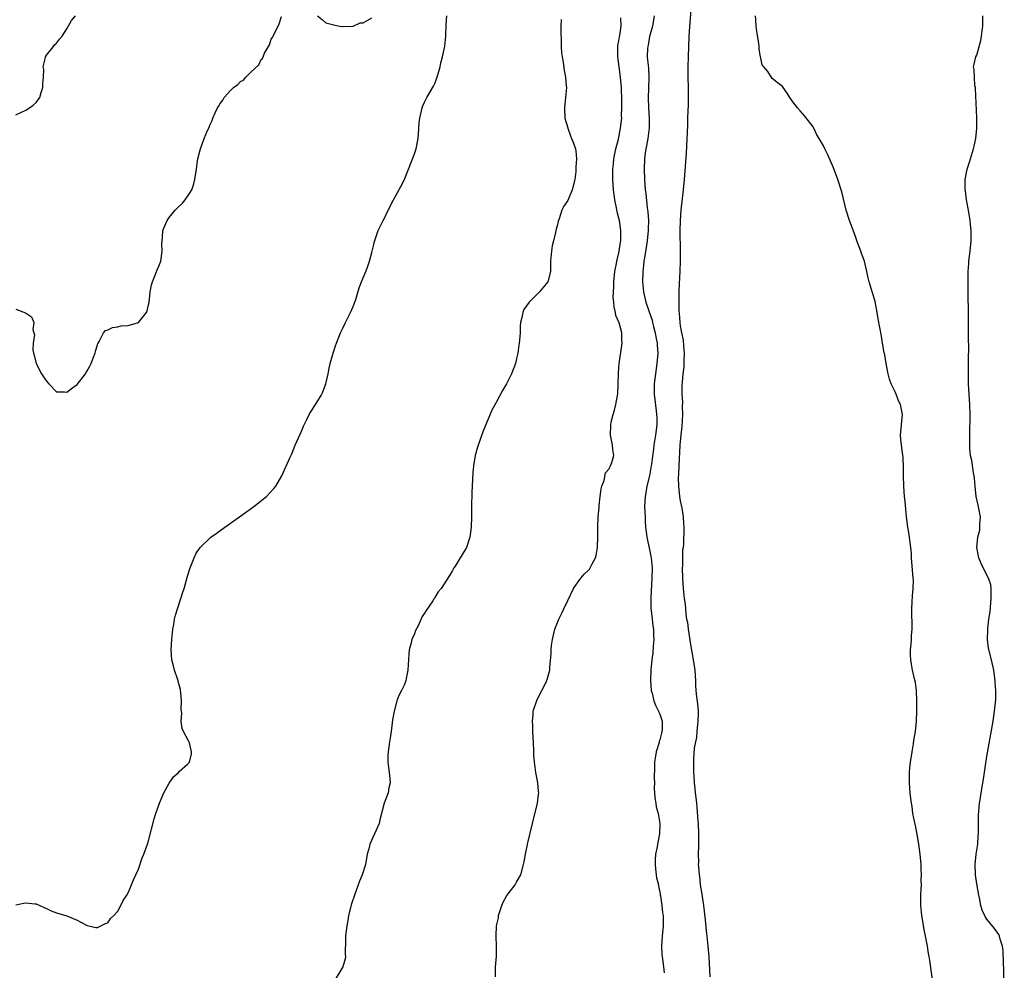
# Model space of a CAD drawing. Units: inches. Extents: x 2616000 to 2619000, y 1482000 to 1485000.
# Drawn here: x 2616986 to 2617178, y 1484492 to 1484678 of the extents above; entities that cross this region are included whole.
import ezdxf

# ---------------------------------------------------------------- set-up
doc = ezdxf.new("R2010")
doc.units = ezdxf.units.IN
doc.header["$MEASUREMENT"] = 0
doc.layers.add('LD26161482_10ft', color=120, linetype='Continuous')

msp = doc.modelspace()

# ---------------------------------------------------------------- linework, layer by layer
at = {"layer": 'LD26161482_10ft'}
for points, elevation in [([(2617117.13, 1484681), (2617116.83, 1484676.83), (2617116.71, 1484675), (2617116.54, 1484671), (2617116.49, 1484669), (2617116.49, 1484667), (2617116.52, 1484665), (2617116.52, 1484661.48), (2617116.46, 1484660.46), (2617116.45, 1484659), (2617116.41, 1484657.59), (2617116.13, 1484652.13), (2617115.86, 1484647.86), (2617115.79, 1484647), (2617115.59, 1484645), (2617115.1, 1484641), (2617114.96, 1484639), (2617114.92, 1484636.92), (2617114.98, 1484633.02), (2617114.99, 1484631), (2617114.94, 1484629.06), (2617114.72, 1484625.28), (2617114.72, 1484625), (2617114.74, 1484624.74), (2617114.71, 1484623), (2617114.74, 1484621.26), (2617114.81, 1484620.81), (2617114.92, 1484619), (2617115, 1484618.38), (2617115.24, 1484617), (2617115.56, 1484615.56), (2617115.63, 1484614.37), (2617115.76, 1484613), (2617115.68, 1484611.68), (2617115.67, 1484610.33), (2617115.49, 1484609), (2617115.36, 1484607.36), (2617115.32, 1484606.68), (2617115.33, 1484605), (2617115.41, 1484603.41), (2617115.4, 1484602.6), (2617115.44, 1484601), (2617115.31, 1484598.69), (2617115.12, 1484597), (2617115, 1484595.76), (2617114.95, 1484595), (2617114.71, 1484591), (2617114.67, 1484589.33), (2617114.61, 1484588.61), (2617114.66, 1484587), (2617114.87, 1484585), (2617115, 1484584.15), (2617115.31, 1484582.69), (2617115.57, 1484581), (2617115.61, 1484579.61), (2617115.67, 1484579), (2617115.64, 1484575.64), (2617115.56, 1484575), (2617115.47, 1484574.53), (2617115.43, 1484571.43), (2617115.39, 1484571), (2617115.42, 1484569), (2617115.54, 1484567), (2617115.77, 1484565), (2617115.94, 1484563.94), (2617116.02, 1484563), (2617116.07, 1484561.93), (2617116.24, 1484561), (2617116.39, 1484560.39), (2617116.53, 1484559), (2617117, 1484556.06), (2617117.54, 1484553), (2617117.84, 1484551), (2617117.89, 1484549.89), (2617117.96, 1484549), (2617118, 1484548), (2617118.06, 1484547), (2617118.19, 1484545.81), (2617118.4, 1484544.4), (2617118.48, 1484543), (2617118.5, 1484542.5), (2617118.46, 1484541), (2617118.39, 1484540.39), (2617118.27, 1484539), (2617118.15, 1484537.85), (2617117.96, 1484537), (2617117.75, 1484535.75), (2617117.58, 1484533.58), (2617117.57, 1484533), (2617117.6, 1484531), (2617117.63, 1484530.37), (2617117.74, 1484529), (2617117.88, 1484527.88), (2617117.95, 1484527), (2617118.07, 1484526.07), (2617118.15, 1484525), (2617118.24, 1484524.24), (2617118.44, 1484521.56), (2617118.5, 1484521), (2617118.6, 1484519), (2617118.58, 1484518.58), (2617118.59, 1484517), (2617118.55, 1484516.55), (2617118.52, 1484515), (2617118.54, 1484513.46), (2617118.53, 1484513), (2617118.58, 1484512.58), (2617118.69, 1484511), (2617118.74, 1484510.74), (2617118.93, 1484509), (2617119.22, 1484507.22), (2617119.26, 1484506.74), (2617119.53, 1484505), (2617119.85, 1484502.15), (2617120.05, 1484500.05), (2617120.19, 1484499), (2617120.42, 1484497), (2617120.58, 1484495), (2617120.82, 1484491)], 8380), ([(2616985, 1484659.66), (2616986.14, 1484660.14), (2616987, 1484660.52), (2616987.73, 1484661), (2616988.45, 1484661.55), (2616989, 1484662.06), (2616989.7, 1484663), (2616989.98, 1484663.98), (2616990.33, 1484665), (2616990.33, 1484665.67), (2616990.42, 1484667), (2616990.51, 1484668.51), (2616990.39, 1484669), (2616990.85, 1484670.85), (2616990.82, 1484671), (2616991, 1484671.31), (2616992.37, 1484673), (2616992.63, 1484673.37), (2616993, 1484673.67), (2616993.56, 1484674.44), (2616994.08, 1484675), (2616995, 1484676.46), (2616995.92, 1484678.08), (2616996.7, 1484679)], 8440), ([(2616985, 1484505.08), (2616986.6, 1484505.4), (2616987, 1484505.5), (2616988.72, 1484505.28), (2616989, 1484505.28), (2616989.74, 1484505), (2616990.6, 1484504.6), (2616991, 1484504.4), (2616991.96, 1484503.96), (2616993, 1484503.56), (2616995, 1484502.92), (2616997, 1484502.1), (2616997.71, 1484501.71), (2616999, 1484501.07), (2617000.7, 1484500.7), (2617001, 1484500.68), (2617002.54, 1484501.46), (2617003, 1484501.56), (2617003.57, 1484502.43), (2617004.17, 1484503), (2617005, 1484503.87), (2617005.59, 1484505), (2617006.03, 1484505.97), (2617006.73, 1484507), (2617007, 1484507.44), (2617007.65, 1484509), (2617008.02, 1484509.98), (2617008.51, 1484511), (2617009, 1484512.11), (2617009.72, 1484514.28), (2617010.04, 1484515), (2617010.8, 1484517), (2617011, 1484517.63), (2617012.06, 1484521.94), (2617012.4, 1484523), (2617013.11, 1484525), (2617013.97, 1484527), (2617015, 1484528.88), (2617015.84, 1484530.16), (2617016.83, 1484531), (2617017, 1484531.19), (2617018.64, 1484532.64), (2617019.02, 1484533), (2617019.36, 1484534.64), (2617019.41, 1484535), (2617019, 1484536.78), (2617018.82, 1484537.18), (2617017.8, 1484539), (2617017.57, 1484539.57), (2617017.39, 1484541), (2617017.47, 1484542.53), (2617017.39, 1484543.39), (2617017.46, 1484545), (2617017.33, 1484546.67), (2617017.27, 1484547), (2617017.21, 1484547.21), (2617017, 1484548.11), (2617016.81, 1484548.81), (2617016.78, 1484549), (2617016.68, 1484549.32), (2617016.09, 1484551), (2617015.85, 1484551.85), (2617015.56, 1484553), (2617015.41, 1484555), (2617015.55, 1484557), (2617015.66, 1484558.34), (2617015.75, 1484559), (2617015.91, 1484559.91), (2617016.06, 1484561), (2617016.26, 1484561.74), (2617016.64, 1484563), (2617017.33, 1484565), (2617017.71, 1484566.29), (2617017.95, 1484567), (2617018.63, 1484569.37), (2617019.14, 1484571), (2617019.91, 1484573), (2617020.26, 1484573.74), (2617021.06, 1484575), (2617023, 1484576.86), (2617023.16, 1484577), (2617024.24, 1484577.76), (2617025.93, 1484579), (2617028.8, 1484581), (2617031.61, 1484583), (2617034.04, 1484585), (2617035.47, 1484586.53), (2617035.89, 1484587), (2617037.08, 1484589), (2617038.69, 1484592.69), (2617039, 1484593.34), (2617039.7, 1484595), (2617041, 1484597.91), (2617041.28, 1484598.72), (2617041.41, 1484599), (2617041.88, 1484599.88), (2617042.42, 1484601), (2617042.63, 1484601.37), (2617043, 1484601.9), (2617043.39, 1484602.61), (2617043.68, 1484603), (2617044.76, 1484604.76), (2617044.9, 1484605), (2617045, 1484605.23), (2617045.66, 1484607), (2617045.86, 1484607.86), (2617046.11, 1484609), (2617046.23, 1484609.77), (2617046.52, 1484611), (2617047, 1484612.58), (2617047.09, 1484613), (2617047.56, 1484614.44), (2617047.73, 1484615), (2617048.55, 1484617), (2617049, 1484617.88), (2617049.51, 1484619), (2617050.51, 1484621), (2617051, 1484622.14), (2617051.34, 1484623), (2617051.51, 1484623.51), (2617052.18, 1484625.82), (2617052.65, 1484627), (2617053, 1484627.78), (2617053.51, 1484629), (2617053.82, 1484629.82), (2617054.24, 1484631), (2617054.69, 1484632.69), (2617055, 1484634.02), (2617055.17, 1484634.83), (2617055.92, 1484637), (2617056.89, 1484639), (2617057, 1484639.19), (2617057.87, 1484641), (2617058.92, 1484643), (2617060.36, 1484645.64), (2617061, 1484646.89), (2617061.85, 1484649), (2617063, 1484652.04), (2617063.33, 1484653), (2617063.75, 1484655), (2617063.83, 1484655.83), (2617063.94, 1484658.06), (2617064.04, 1484659), (2617064.4, 1484660.4), (2617064.51, 1484661), (2617064.63, 1484661.37), (2617065, 1484662.12), (2617065.46, 1484663), (2617066.74, 1484665.26), (2617067, 1484665.8), (2617067.35, 1484666.65), (2617067.66, 1484667.66), (2617068.03, 1484669), (2617068.18, 1484669.82), (2617068.51, 1484671), (2617068.92, 1484673.08), (2617069.13, 1484675), (2617069.13, 1484675.13), (2617069.23, 1484677.23), (2617069.35, 1484679)], 8420), ([(2616985, 1484621.64), (2616986.9, 1484620.9), (2616988.11, 1484620.11), (2616988.53, 1484619), (2616988.35, 1484617.65), (2616988.58, 1484617), (2616988.67, 1484616.67), (2616988.4, 1484615), (2616988.35, 1484613.65), (2616988.47, 1484613), (2616988.61, 1484612.61), (2616989, 1484611), (2616990.05, 1484609), (2616990.41, 1484608.41), (2616991, 1484607.52), (2616991.48, 1484607), (2616993, 1484605.47), (2616994.56, 1484605.44), (2616995, 1484605.39), (2616995.91, 1484606.09), (2616997, 1484606.87), (2616998.68, 1484609), (2616998.79, 1484609.21), (2616999, 1484609.53), (2616999.51, 1484610.49), (2616999.76, 1484611), (2617000.25, 1484612.25), (2617000.52, 1484613), (2617000.59, 1484613.41), (2617001, 1484614.62), (2617001.08, 1484614.92), (2617001.11, 1484615), (2617001.33, 1484615.33), (2617002.15, 1484617), (2617002.55, 1484617.45), (2617003, 1484617.56), (2617003.94, 1484618.06), (2617005, 1484618.15), (2617005.66, 1484618.34), (2617007, 1484618.46), (2617009, 1484619), (2617010.6, 1484621), (2617010.73, 1484621.27), (2617011, 1484622.49), (2617011.08, 1484622.92), (2617011.31, 1484625), (2617011.59, 1484626.41), (2617011.73, 1484627), (2617012.28, 1484628.28), (2617012.66, 1484629.34), (2617013, 1484630.05), (2617013.38, 1484631), (2617013.47, 1484631.47), (2617013.68, 1484633), (2617013.62, 1484634.38), (2617013.64, 1484635), (2617013.73, 1484635.73), (2617013.81, 1484637), (2617014.39, 1484638.39), (2617014.61, 1484639), (2617015, 1484639.53), (2617016.21, 1484641), (2617016.6, 1484641.4), (2617017.65, 1484642.35), (2617018.14, 1484643), (2617019, 1484644.24), (2617019.43, 1484645), (2617019.88, 1484646.12), (2617020.07, 1484647), (2617020.37, 1484649), (2617020.41, 1484649.59), (2617020.64, 1484651), (2617021, 1484652.56), (2617021.12, 1484653), (2617021.89, 1484655), (2617022.55, 1484656.55), (2617022.83, 1484657.17), (2617023, 1484657.61), (2617023.44, 1484658.56), (2617023.59, 1484659), (2617024.05, 1484660.05), (2617024.51, 1484661), (2617024.7, 1484661.3), (2617025, 1484661.83), (2617025.51, 1484662.49), (2617025.78, 1484663), (2617027, 1484664.39), (2617027.61, 1484665), (2617028.43, 1484665.57), (2617029, 1484666.17), (2617029.55, 1484666.45), (2617030.02, 1484667), (2617031, 1484667.97), (2617032.57, 1484669.43), (2617033, 1484670.44), (2617033.31, 1484670.69), (2617033.41, 1484671), (2617033.67, 1484671.67), (2617034.43, 1484673), (2617034.65, 1484673.35), (2617035, 1484674.43), (2617035.26, 1484674.74), (2617035.36, 1484675), (2617035.62, 1484675.62), (2617036.34, 1484677), (2617036.54, 1484677.46), (2617037, 1484678.85)], 8430), ([(2617044.02, 1484679), (2617045, 1484678.21), (2617045.66, 1484677.66), (2617047, 1484677.3), (2617048.32, 1484677), (2617048.9, 1484676.9), (2617049, 1484676.92), (2617051, 1484677), (2617052.38, 1484677.62), (2617053, 1484677.66), (2617054.64, 1484678.64)], 8430), ([(2617091.7, 1484678.3), (2617091.65, 1484677), (2617091.63, 1484675.63), (2617091.69, 1484674.31), (2617091.71, 1484673), (2617091.78, 1484671.78), (2617091.87, 1484671), (2617092.08, 1484669.92), (2617092.28, 1484668.28), (2617092.57, 1484667), (2617092.71, 1484665.29), (2617092.72, 1484665), (2617092.57, 1484663), (2617092.37, 1484661), (2617092.42, 1484659), (2617093, 1484657.1), (2617093.02, 1484657), (2617093.52, 1484655.52), (2617093.76, 1484655), (2617094.09, 1484654.09), (2617094.52, 1484653), (2617094.6, 1484652.6), (2617094.73, 1484651), (2617094.56, 1484649.44), (2617094.59, 1484649), (2617094.56, 1484648.56), (2617094.35, 1484647), (2617093.88, 1484645), (2617093, 1484642.89), (2617092.22, 1484641.78), (2617091.85, 1484641), (2617091.3, 1484639.3), (2617091.14, 1484638.86), (2617091, 1484638.14), (2617090.74, 1484637.26), (2617090.61, 1484636.61), (2617090.2, 1484635), (2617089.97, 1484634.03), (2617089.79, 1484633), (2617089.63, 1484631), (2617089.59, 1484629.59), (2617089.59, 1484629), (2617089.07, 1484627), (2617087.47, 1484625), (2617085.43, 1484623), (2617084.43, 1484621.57), (2617084.19, 1484621), (2617084.02, 1484620.02), (2617083.76, 1484619), (2617083.71, 1484618.29), (2617083.67, 1484617), (2617083.58, 1484615.58), (2617083.52, 1484615), (2617083.44, 1484614.56), (2617083.23, 1484613), (2617083, 1484611.95), (2617082.75, 1484611), (2617081.98, 1484609), (2617081, 1484607.02), (2617080.26, 1484605.74), (2617079, 1484603.34), (2617078.16, 1484601.84), (2617076.39, 1484597.61), (2617075.36, 1484594.64), (2617074.91, 1484593), (2617074.55, 1484591), (2617074.41, 1484589.59), (2617074.39, 1484588.39), (2617074.28, 1484587), (2617074.21, 1484585.79), (2617074.15, 1484583), (2617074.17, 1484581), (2617074.13, 1484579), (2617073.84, 1484577), (2617073.16, 1484575), (2617073, 1484574.66), (2617071.92, 1484573), (2617071, 1484571.38), (2617070.72, 1484571), (2617070.4, 1484570.4), (2617069.53, 1484569), (2617068.25, 1484567), (2617067.67, 1484566.33), (2617067, 1484565.22), (2617066.9, 1484565.1), (2617066.85, 1484565), (2617066.59, 1484564.59), (2617065.29, 1484562.71), (2617065, 1484562.15), (2617064.51, 1484561.49), (2617063.71, 1484559.71), (2617063.23, 1484558.77), (2617063, 1484558.1), (2617062.48, 1484557), (2617062.37, 1484556.37), (2617061.98, 1484555), (2617061.88, 1484554.12), (2617061.71, 1484551), (2617061.41, 1484549.41), (2617061.35, 1484549), (2617061, 1484548.08), (2617060.49, 1484547), (2617059.94, 1484546.06), (2617059.55, 1484545), (2617059.03, 1484543), (2617058.74, 1484541.26), (2617058.44, 1484539), (2617058.25, 1484537.75), (2617058.12, 1484537), (2617058.02, 1484536.02), (2617057.86, 1484535), (2617057.78, 1484534.22), (2617057.81, 1484533), (2617057.94, 1484531.94), (2617058.03, 1484531), (2617058.19, 1484529.81), (2617058.23, 1484529), (2617057.99, 1484527.99), (2617057.85, 1484527), (2617057.06, 1484525), (2617056.24, 1484521.76), (2617056.08, 1484521), (2617055.2, 1484519), (2617054.25, 1484517), (2617054.06, 1484516.06), (2617053.77, 1484515), (2617053.43, 1484513), (2617052.81, 1484511), (2617052.27, 1484509.73), (2617051.27, 1484507), (2617050.71, 1484505.29), (2617050.13, 1484503), (2617049.98, 1484502.02), (2617049.75, 1484501), (2617049.56, 1484499.56), (2617049.51, 1484499), (2617049.53, 1484498.47), (2617049.45, 1484495.45), (2617049.5, 1484495), (2617049.45, 1484494.55), (2617049, 1484493), (2617047.47, 1484490.53)], 8410), ([(2617078.85, 1484491), (2617078.89, 1484492.89), (2617079.05, 1484495.05), (2617079.07, 1484497), (2617078.97, 1484499), (2617079.05, 1484501), (2617079.42, 1484502.58), (2617079.47, 1484503), (2617080.12, 1484505), (2617080.36, 1484505.64), (2617081.05, 1484506.95), (2617082.68, 1484509), (2617083, 1484509.52), (2617083.84, 1484511), (2617084.37, 1484513), (2617084.49, 1484513.51), (2617084.75, 1484515), (2617085.21, 1484517.21), (2617086.09, 1484521), (2617087.06, 1484525), (2617087.3, 1484526.7), (2617087.31, 1484527), (2617087.28, 1484527.28), (2617087.16, 1484529), (2617086.78, 1484531), (2617086.56, 1484532.56), (2617086.47, 1484533), (2617086.39, 1484534.39), (2617086.33, 1484535), (2617086.28, 1484537), (2617086.21, 1484537.79), (2617086.19, 1484539), (2617086.19, 1484540.19), (2617086.08, 1484541), (2617086.24, 1484542.24), (2617086.24, 1484543), (2617086.93, 1484545.07), (2617087.57, 1484546.43), (2617087.92, 1484547), (2617088.91, 1484548.91), (2617089, 1484549.15), (2617089.48, 1484551), (2617089.46, 1484551.46), (2617089.76, 1484554.24), (2617089.75, 1484555), (2617089.84, 1484555.84), (2617089.99, 1484557), (2617090.46, 1484559), (2617091, 1484560.33), (2617091.25, 1484561), (2617091.84, 1484562.16), (2617092.2, 1484563), (2617093, 1484564.62), (2617094.15, 1484567), (2617095, 1484568.27), (2617095.53, 1484569), (2617096.23, 1484569.77), (2617097, 1484570.49), (2617097.24, 1484570.76), (2617097.39, 1484571), (2617097.8, 1484571.8), (2617098.45, 1484573), (2617098.54, 1484573.46), (2617098.8, 1484575), (2617098.85, 1484577.15), (2617098.88, 1484579), (2617098.97, 1484580.97), (2617099.16, 1484582.84), (2617099.15, 1484583.15), (2617099.35, 1484585), (2617099.53, 1484586.47), (2617099.64, 1484587), (2617100.09, 1484588.09), (2617100.41, 1484589.59), (2617101, 1484590.31), (2617101.38, 1484591), (2617101.64, 1484591.64), (2617101.98, 1484593), (2617101.81, 1484594.19), (2617101.73, 1484595), (2617101.35, 1484597), (2617101.43, 1484599), (2617101.51, 1484599.51), (2617101.87, 1484601), (2617102.16, 1484601.84), (2617102.41, 1484603), (2617102.71, 1484604.71), (2617102.78, 1484605), (2617102.88, 1484607), (2617102.89, 1484609), (2617103, 1484610.28), (2617103.04, 1484610.96), (2617103.65, 1484615), (2617103.59, 1484615.59), (2617103.57, 1484617), (2617103.03, 1484618.97), (2617102.41, 1484620.41), (2617102.36, 1484621), (2617102.07, 1484622.07), (2617102.02, 1484623), (2617101.91, 1484623.91), (2617101.92, 1484625), (2617102, 1484626), (2617101.99, 1484627), (2617102.23, 1484629), (2617102.54, 1484630.54), (2617102.61, 1484631), (2617103, 1484632.65), (2617103.07, 1484633), (2617103.29, 1484634.71), (2617103.35, 1484635), (2617103.36, 1484635.36), (2617103.37, 1484637), (2617103.09, 1484639), (2617103, 1484639.43), (2617102.69, 1484640.69), (2617102.56, 1484641.44), (2617102.22, 1484643), (2617102.05, 1484644.05), (2617101.93, 1484645), (2617101.8, 1484647), (2617101.81, 1484649), (2617101.93, 1484650.07), (2617102.01, 1484651), (2617102.4, 1484653), (2617102.89, 1484654.89), (2617103.34, 1484657), (2617103.48, 1484658.52), (2617103.55, 1484659), (2617103.54, 1484659.54), (2617103.56, 1484661), (2617103.56, 1484662.44), (2617103.48, 1484665), (2617103.31, 1484667), (2617103.03, 1484669), (2617102.78, 1484671), (2617102.82, 1484673.18), (2617103, 1484674.12), (2617103.11, 1484674.89), (2617103.18, 1484675.18), (2617103.44, 1484677), (2617103.4, 1484678.6)], 8400), ([(2617109.89, 1484679), (2617109.55, 1484677), (2617109, 1484674.94), (2617108.71, 1484673.29), (2617108.63, 1484673), (2617108.6, 1484672.6), (2617108.56, 1484671), (2617108.7, 1484669.3), (2617108.77, 1484668.77), (2617108.87, 1484667), (2617108.82, 1484664.82), (2617108.72, 1484663), (2617108.79, 1484661), (2617108.94, 1484659), (2617108.92, 1484657.08), (2617108.64, 1484655), (2617108.42, 1484653.58), (2617108.27, 1484653), (2617108.15, 1484652.15), (2617108.03, 1484651), (2617107.95, 1484649), (2617107.98, 1484647), (2617108.13, 1484645), (2617108.25, 1484644.25), (2617108.56, 1484641.44), (2617108.68, 1484640.68), (2617108.76, 1484639), (2617108.72, 1484637.28), (2617108.74, 1484637), (2617108.54, 1484635), (2617108.34, 1484633.66), (2617108.06, 1484632.06), (2617107.91, 1484631), (2617107.84, 1484630.16), (2617107.68, 1484629), (2617107.61, 1484627), (2617107.8, 1484625), (2617108.26, 1484623), (2617108.91, 1484621.09), (2617109.48, 1484619.48), (2617109.58, 1484619), (2617109.77, 1484618.23), (2617110.11, 1484617), (2617110.23, 1484616.23), (2617110.51, 1484615), (2617110.51, 1484614.51), (2617110.62, 1484613), (2617110.42, 1484611), (2617110.13, 1484609), (2617109.91, 1484607), (2617109.89, 1484605.89), (2617109.89, 1484605), (2617110.27, 1484601.73), (2617110.38, 1484601), (2617110.4, 1484600.4), (2617110.4, 1484599), (2617110.14, 1484597), (2617109.83, 1484595), (2617109.76, 1484594.24), (2617109.36, 1484591.36), (2617109.32, 1484591), (2617108.96, 1484589.04), (2617108.49, 1484587), (2617108.3, 1484585.7), (2617108.13, 1484585), (2617108.04, 1484583), (2617108.06, 1484581.94), (2617108.11, 1484581), (2617108.17, 1484580.17), (2617108.21, 1484579), (2617108.38, 1484577.62), (2617108.46, 1484577), (2617109, 1484574.61), (2617109.27, 1484573.27), (2617109.31, 1484573), (2617109.48, 1484571), (2617109.46, 1484569), (2617109.25, 1484565.25), (2617109.25, 1484563.25), (2617109.27, 1484563), (2617109.34, 1484562.66), (2617109.53, 1484561), (2617109.65, 1484559.65), (2617109.8, 1484559), (2617109.78, 1484557.78), (2617109.83, 1484557), (2617109.7, 1484555.7), (2617109.61, 1484554.39), (2617109.46, 1484553), (2617109.27, 1484551), (2617109.18, 1484549), (2617109.34, 1484547), (2617109.48, 1484546.52), (2617109.84, 1484545), (2617110.13, 1484544.13), (2617110.75, 1484543), (2617110.8, 1484542.8), (2617111, 1484542.37), (2617111.46, 1484541), (2617111.45, 1484539.45), (2617111.41, 1484539), (2617111.31, 1484538.69), (2617111, 1484537.38), (2617110.9, 1484537.1), (2617110.85, 1484536.85), (2617110.28, 1484535), (2617110.17, 1484534.17), (2617109.98, 1484533), (2617109.95, 1484531.95), (2617109.93, 1484529.93), (2617109.95, 1484529), (2617109.93, 1484527.93), (2617110.03, 1484526.03), (2617110.21, 1484525), (2617110.29, 1484524.29), (2617110.65, 1484523), (2617111, 1484521), (2617110.96, 1484519), (2617110.54, 1484517), (2617110.47, 1484516.47), (2617110.15, 1484515), (2617110.08, 1484513.92), (2617110.07, 1484513), (2617110.14, 1484512.14), (2617110.31, 1484511), (2617110.36, 1484510.36), (2617110.73, 1484509), (2617110.73, 1484508.73), (2617111, 1484507.58), (2617111.07, 1484507.07), (2617111.13, 1484506.87), (2617111.37, 1484505), (2617111.54, 1484503.54), (2617111.63, 1484503), (2617111.66, 1484501), (2617111.44, 1484499), (2617111.31, 1484497), (2617111.4, 1484495.4), (2617111.45, 1484495), (2617111.54, 1484494.46), (2617111.72, 1484493), (2617111.83, 1484491.83)], 8390), ([(2617164.61, 1484488.61), (2617163.81, 1484494.19), (2617163.69, 1484495), (2617163.58, 1484495.58), (2617163.37, 1484497), (2617163.01, 1484498.99), (2617162.63, 1484500.63), (2617162.51, 1484501.49), (2617162.23, 1484503), (2617162.07, 1484505), (2617162.07, 1484505.93), (2617162.09, 1484507), (2617162.15, 1484508.15), (2617162.17, 1484509), (2617162.16, 1484509.84), (2617162.18, 1484511), (2617162.15, 1484512.15), (2617162.1, 1484513), (2617161.93, 1484515), (2617161.65, 1484517), (2617161.25, 1484519.25), (2617161, 1484520.61), (2617160.88, 1484521.12), (2617160.53, 1484523), (2617160.35, 1484524.35), (2617160.23, 1484525), (2617160.11, 1484525.89), (2617159.98, 1484527), (2617159.9, 1484527.9), (2617159.83, 1484529), (2617159.88, 1484530.12), (2617159.86, 1484531), (2617159.93, 1484531.93), (2617160.06, 1484533), (2617160.34, 1484535), (2617160.62, 1484536.62), (2617160.71, 1484537.29), (2617161.03, 1484539), (2617161.23, 1484541), (2617161.28, 1484543), (2617161.26, 1484545), (2617161.19, 1484547), (2617161, 1484548.62), (2617160.92, 1484549.08), (2617160.43, 1484551), (2617160.21, 1484552.21), (2617160.09, 1484553), (2617160.06, 1484553.94), (2617160.07, 1484555), (2617160.19, 1484556.19), (2617160.23, 1484557), (2617160.24, 1484557.76), (2617160.34, 1484559), (2617160.34, 1484560.34), (2617160.28, 1484561.72), (2617160.29, 1484563), (2617160.39, 1484564.39), (2617160.42, 1484565.58), (2617160.57, 1484567), (2617160.6, 1484568.6), (2617160.59, 1484569), (2617160.25, 1484573), (2617160.21, 1484573.79), (2617160.12, 1484575), (2617159.96, 1484575.96), (2617159.86, 1484577), (2617159.65, 1484578.35), (2617159.52, 1484579), (2617159.25, 1484581), (2617159, 1484583.97), (2617158.89, 1484585), (2617158.74, 1484587), (2617158.66, 1484589), (2617158.69, 1484590.69), (2617158.62, 1484592.62), (2617158.51, 1484593.49), (2617158.26, 1484595), (2617158.14, 1484596.14), (2617158.08, 1484597), (2617158.46, 1484601), (2617158.36, 1484601.64), (2617158.07, 1484603), (2617157.69, 1484603.69), (2617157.23, 1484605), (2617157.15, 1484605.15), (2617157, 1484605.59), (2617156.25, 1484607), (2617155.92, 1484607.92), (2617155.66, 1484609), (2617155.26, 1484611), (2617155, 1484612.69), (2617154.9, 1484613.1), (2617154.57, 1484615), (2617154.36, 1484616.36), (2617153.71, 1484619.71), (2617153.5, 1484621), (2617153.12, 1484623.12), (2617153, 1484623.61), (2617152.34, 1484625.66), (2617151.93, 1484627), (2617151.76, 1484627.76), (2617151.51, 1484629), (2617151.04, 1484631), (2617150.49, 1484632.49), (2617150.32, 1484633), (2617149.55, 1484635), (2617149.42, 1484635.42), (2617149, 1484636.57), (2617148.09, 1484639), (2617147.46, 1484641), (2617146.59, 1484644.59), (2617145.83, 1484647), (2617145, 1484649.3), (2617143.84, 1484651.84), (2617143.26, 1484653), (2617143, 1484653.57), (2617142.16, 1484655), (2617141.75, 1484655.75), (2617141.14, 1484657), (2617141, 1484657.26), (2617139.38, 1484659.38), (2617138.44, 1484660.44), (2617137.97, 1484661), (2617137, 1484662.21), (2617136.46, 1484663), (2617135.9, 1484663.9), (2617135.14, 1484665), (2617135, 1484665.17), (2617134.23, 1484665.77), (2617133, 1484666.77), (2617132.12, 1484668.12), (2617131.32, 1484669), (2617131, 1484669.43), (2617130.74, 1484670.74), (2617130.71, 1484671), (2617130.46, 1484672.46), (2617130.43, 1484673), (2617130.36, 1484673.64), (2617129.97, 1484675.97), (2617129.84, 1484677), (2617129.79, 1484678.21), (2617129.73, 1484679)], 8370), ([(2617178.39, 1484489), (2617178.3, 1484492.3), (2617178.22, 1484493.78), (2617178.14, 1484496.14), (2617178.02, 1484497), (2617177.58, 1484498.42), (2617177.47, 1484499), (2617177.31, 1484499.31), (2617177, 1484499.73), (2617176.49, 1484500.49), (2617175, 1484502.32), (2617174.72, 1484502.72), (2617174.07, 1484504.07), (2617173.8, 1484505), (2617173.52, 1484506.48), (2617173.38, 1484507), (2617173, 1484509.24), (2617172.75, 1484511), (2617172.69, 1484513), (2617172.92, 1484515), (2617173.22, 1484517), (2617173.24, 1484517.24), (2617173.36, 1484519.36), (2617173.33, 1484522.67), (2617173.43, 1484523.43), (2617173.54, 1484525), (2617173.65, 1484525.65), (2617173.84, 1484527), (2617174.3, 1484529.7), (2617175, 1484534.1), (2617176.19, 1484541), (2617176.5, 1484543), (2617176.66, 1484544.66), (2617176.74, 1484545.26), (2617176.75, 1484547), (2617176.61, 1484548.61), (2617176.62, 1484549), (2617176.57, 1484549.43), (2617176.33, 1484551), (2617175.9, 1484553), (2617175.32, 1484555.32), (2617175.08, 1484557), (2617175.15, 1484558.85), (2617175.14, 1484559.14), (2617175.39, 1484561), (2617175.6, 1484562.4), (2617175.85, 1484565), (2617175.8, 1484566.2), (2617175.85, 1484567), (2617175.73, 1484567.72), (2617175.3, 1484569), (2617175, 1484569.58), (2617173.86, 1484571.86), (2617173.4, 1484573), (2617173.32, 1484573.32), (2617173.04, 1484575), (2617173.24, 1484577), (2617173.58, 1484578.42), (2617173.63, 1484579), (2617173.62, 1484579.62), (2617173.71, 1484581), (2617173.31, 1484583.31), (2617172.92, 1484585), (2617172.67, 1484587), (2617172.55, 1484588.55), (2617172.5, 1484589), (2617172.37, 1484589.63), (2617172.04, 1484592.05), (2617171.8, 1484593), (2617171.65, 1484594.35), (2617171.63, 1484595), (2617171.64, 1484595.64), (2617171.62, 1484597), (2617171.71, 1484601), (2617171.64, 1484603), (2617171.5, 1484605), (2617171.4, 1484607), (2617171.37, 1484609), (2617171.37, 1484611.37), (2617171.43, 1484614.57), (2617171.41, 1484615.41), (2617171.41, 1484618.59), (2617171.31, 1484627), (2617171.32, 1484629), (2617171.43, 1484630.57), (2617171.46, 1484631), (2617171.71, 1484633), (2617171.92, 1484635), (2617171.9, 1484635.9), (2617171.91, 1484637), (2617171.8, 1484638.2), (2617171.71, 1484639), (2617171.38, 1484641), (2617171.02, 1484643), (2617170.79, 1484644.79), (2617170.77, 1484645), (2617170.76, 1484647), (2617171.13, 1484649), (2617171.61, 1484650.39), (2617171.78, 1484651), (2617172.39, 1484653), (2617172.49, 1484653.51), (2617172.83, 1484655), (2617173.04, 1484657), (2617173.04, 1484659.04), (2617172.79, 1484664.79), (2617172.75, 1484665), (2617172.66, 1484665.34), (2617172.54, 1484667), (2617172.52, 1484668.52), (2617172.37, 1484669), (2617172.47, 1484669.53), (2617172.84, 1484671), (2617173, 1484671.32), (2617173.83, 1484674.18), (2617173.94, 1484675), (2617174.04, 1484676.04), (2617174.2, 1484677), (2617174.17, 1484678.17), (2617174.19, 1484679)], 8360)]:
    msp.add_lwpolyline(points, dxfattribs=dict(at, elevation=elevation))

doc.saveas('drawing.dxf')
